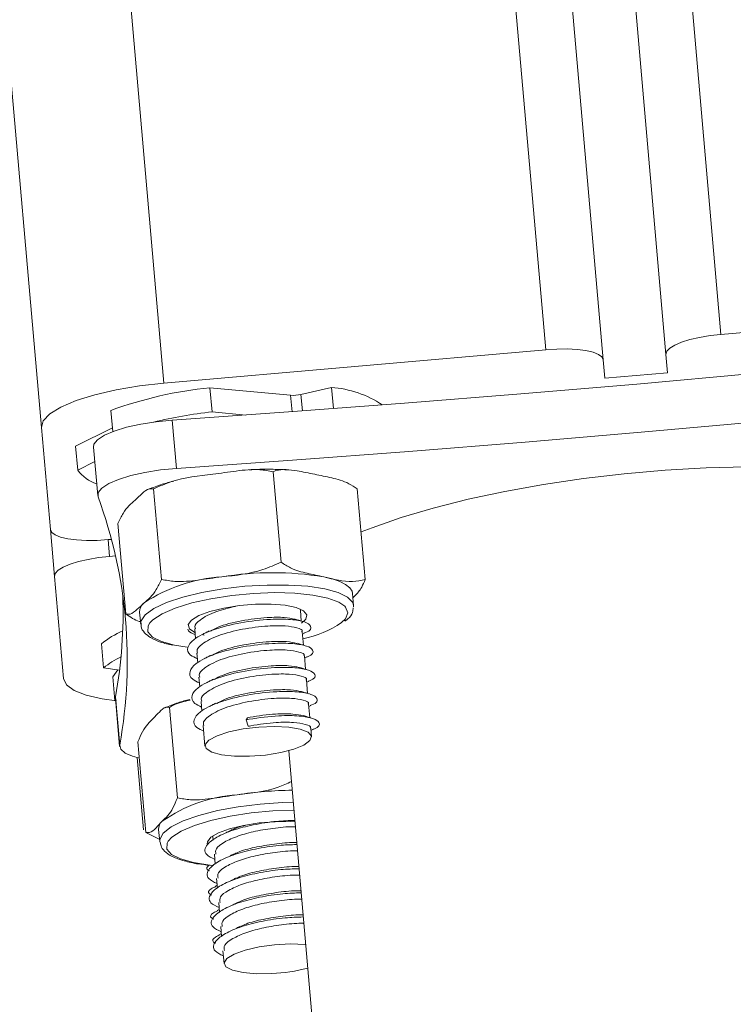
# Model space of a CAD drawing. Units: millimetres. Extents: x -1.9 to 10.2, y 0.6 to 15.2.
# Drawn here: x 7.3 to 7.4, y 10.3 to 10.4 of the extents above; entities that cross this region are included whole.
import ezdxf

# ---------------------------------------------------------------- set-up
doc = ezdxf.new("R2010")
doc.units = ezdxf.units.MM

# ---------------------------------------------------------------- blocks, each defined once
blk = doc.blocks.new('OPSH_K020')
at = {"color": 7, "linetype": 'Continuous', "lineweight": 5, "ltscale": 50}
for p, q in [((7.405165264553943, 10.38078769208732), (7.213752606305206, 12.56864438728189)), ((7.400787199529077, 10.37919749470529), (7.209511126589859, 12.56549301265477)), ((7.395806226037166, 10.37876171599237), (7.204697364097228, 12.56314600350015)), ((7.391218538779867, 10.37956751168895), (7.200291205495887, 12.56187691716332)), ((7.16992876356926, 12.5589729624262), (7.360834600489397, 10.37690926153664)), ((7.160149848676156, 12.55600933865935), (7.351105567098784, 10.37337548957476)), ((7.405165264553943, 10.38078769208732), (7.435549202846232, 10.38344594224145)), ((7.360834600489397, 10.37690926153664), (7.391218538779867, 10.37956751168895)), ((7.400787199529077, 10.37919749470529), (7.400915302003341, 10.3777332767113)), ((7.395934328513249, 10.37729749799837), (7.395806226037166, 10.37876171599237)), ((7.400915302003341, 10.3777332767113), (7.395934328513249, 10.37729749799837)), ((7.36450954141219, 10.3765398919968), (7.364677513269271, 10.37461996490129)), ((7.370925822586287, 10.37594376804918), (7.36450954141219, 10.3765398919968)), ((7.37418183787122, 10.37656832890571), (7.371748690902677, 10.3760035853702)), ((7.37418183787122, 10.37656832890571), (7.374329773627323, 10.37487741547739)), ((7.370925822586287, 10.37594376804918), (7.371040413381706, 10.37463398927684)), ((7.371748690902677, 10.3760035853702), (7.371863234104239, 10.37469435058301)), ((7.356631986383945, 10.374735319705), (7.356779694731813, 10.37304700555796)), ((7.367374659130292, 10.37436937843268), (7.364677513269271, 10.37461996490129)), ((7.351815953554251, 10.36525573524705), (7.351105567098784, 10.37337548957476)), ((7.356752139477976, 10.373361963555), (7.353819600692077, 10.37190379417734)), ((7.361509158579793, 10.37396061825893), (7.361845102292136, 10.37012076406427)), ((7.353819600692077, 10.37190379417734), (7.353987572549158, 10.36998386708001)), ((7.355242555131554, 10.37180695404277), (7.355578498843897, 10.36796709984992)), ((7.355343086104767, 10.3706578797719), (7.353987572549158, 10.36998386708001)), ((7.370167255492561, 10.36266164235531), (7.369537361033508, 10.36986136896849)), ((7.360645455710255, 10.36128735328748), (7.360015561251203, 10.36848707990066)), ((7.376862547140263, 10.3612865178402), (7.37623265268121, 10.36848624445338)), ((7.357818947573833, 10.35853793970273), (7.35718905311478, 10.36573766631591)), ((7.352142032581469, 10.36152863489951), (7.351815953554251, 10.36525573524705)), ((7.35640364081155, 10.36444993954865), (7.356670877628858, 10.36447331974159)), ((7.356520097606335, 10.36311883228154), (7.35640364081155, 10.36444993954865)), ((7.356995998472485, 10.3631604682123), (7.356520097606335, 10.36311883228154)), ((7.352852419036935, 10.35340888057181), (7.352142032581469, 10.36152863489951)), ((7.375934381181651, 10.35921310726189), (7.37585039525402, 10.36017307081056)), ((7.358915085387707, 10.3586914231837), (7.358999071315338, 10.35773145963503)), ((7.371700553714618, 10.35884269535563), (7.371673574480155, 10.35894503037707)), ((7.371699345632805, 10.35885650380078), (7.371714529404926, 10.35886426875186)), ((7.371776736225002, 10.3579719252939), (7.371700553714618, 10.35884269535563)), ((7.375934381181651, 10.35921310726189), (7.375934278034038, 10.35910535892799)), ((7.363299306181943, 10.35734283148122), (7.363367137349996, 10.35656751768329)), ((7.371944708080264, 10.35605199819656), (7.371851005986173, 10.3571230180296)), ((7.371867317488068, 10.35693657670345), (7.372020980214074, 10.35701515952314)), ((7.355880466875533, 10.35616404164648), (7.356048438730795, 10.35424411455097)), ((7.364058456705607, 10.3568400906388), (7.363948730710035, 10.3568637345179)), ((7.361697750780877, 10.35605173572003), (7.362703170138047, 10.35589027983769)), ((7.363467278037206, 10.35542290438389), (7.363535109205259, 10.35464759058596)), ((7.372112679935526, 10.35413207109923), (7.372018977841435, 10.35520309093226)), ((7.372035289345149, 10.35501664960611), (7.372188952069337, 10.35509523242581)), ((7.356048438730795, 10.35424411455097), (7.357313631189754, 10.35406758547288)), ((7.357177207339191, 10.35408662034388), (7.3567849429528, 10.35353745151588)), ((7.3567849429528, 10.35353745151588), (7.356952914808062, 10.35161752441854)), ((7.363635249894287, 10.35350297728837), (7.36370308106234, 10.35272766348862)), ((7.372280651792607, 10.35221214400372), (7.372186949698516, 10.35328316383493)), ((7.372203261200411, 10.3530967225106), (7.372356923924599, 10.35317530532848)), ((7.357010925885334, 10.35159438384835), (7.356891251409252, 10.3516428225048)), ((7.35700279217599, 10.35168735256593), (7.356952914808062, 10.35161752441854)), ((7.356990127300378, 10.35183211276308), (7.356995503769213, 10.35194805834908)), ((7.356990127300378, 10.35183211276308), (7.357326071010903, 10.34799225856841)), ((7.356995503769213, 10.35194805834908), (7.357331447481556, 10.34810820415441)), ((7.363803221749549, 10.35158305019104), (7.363871052917602, 10.35080773639311)), ((7.361920699624534, 10.34390115631686), (7.361290805165481, 10.35110088293004)), ((7.37244862364787, 10.35029221690638), (7.372354921553779, 10.35136323673942)), ((7.372371233055674, 10.35117679541327), (7.37252489578168, 10.35125537823114)), ((7.367491187564156, 10.35027019280642), (7.36739120013408, 10.35010817257535)), ((7.36739120013408, 10.35010817257535), (7.367549977714589, 10.34959821832126)), ((7.363971193604812, 10.34966312309371), (7.364114751024317, 10.34802225428393)), ((7.372582405958383, 10.34876307809645), (7.372522893409041, 10.34944330964208)), ((7.372539204912755, 10.34925686831593), (7.372692867636943, 10.34933545113563)), ((7.35941439770977, 10.34115331823523), (7.358784503250718, 10.34835304484841)), ((7.370772115073123, 10.34765474243795), (7.379744620397105, 10.24509853729796)), ((7.359233491046325, 10.34135380311454), (7.358730121648478, 10.34710734165856)), ((7.36042902373265, 10.34138702871496), (7.360513009660281, 10.3404270651663)), ((7.35941439770977, 10.34115331823523), (7.360521799790149, 10.3405781969941)), ((7.364749165799367, 10.34087054242082), (7.364746837127313, 10.34079747707256)), ((7.364746837127313, 10.34079747707256), (7.364769120960773, 10.3405427716807)), ((7.360519874227975, 10.34037480902407), (7.360513009660281, 10.3404270651663)), ((7.364867703825439, 10.33941596437762), (7.364937092817854, 10.33862284458337)), ((7.36503567568252, 10.33749603728029), (7.365105064673116, 10.33670291748786)), ((7.365084147641028, 10.3369420002582), (7.364923664810703, 10.33685990841877)), ((7.36525211949629, 10.33502207316087), (7.365091636665966, 10.33493998132144)), ((7.365203647537783, 10.33557611018296), (7.365273036528379, 10.33478299039052)), ((7.365371619393045, 10.33365618308744), (7.365441008383641, 10.33286306329319)), ((7.365420091351552, 10.33310214606354), (7.365259608521228, 10.33302005422411)), ((7.365539591250126, 10.33173625599011), (7.36562868936926, 10.33071785981338))]:
    blk.add_line(p, q, dxfattribs=at)
at = {"color": 7, "linetype": 'Continuous', "lineweight": 5, "ltscale": 50, "flags": 128}
for points in [[(7.361509158579793, 10.37396061825893), (7.370748276885934, 10.37461264364356), (7.379992453159502, 10.37530973061985), (7.389238708552512, 10.37605165455716), (7.398484063542128, 10.37683817638026), (7.407725538894738, 10.37766904263844), (7.416960156631831, 10.3785439855892), (7.426184940981329, 10.37946272329464), (7.435396919338018, 10.38042495969785)], [(7.405165264553943, 10.38078769208732), (7.404292712719325, 10.3806881583314), (7.403457720396545, 10.38054641126655), (7.402692375868355, 10.38036789815305), (7.402026090900108, 10.38015947914937), (7.401484470447031, 10.37992916368239), (7.40108832867918, 10.37968580264533), (7.40085288910268, 10.37943874826487), (7.400787199529077, 10.37919749470529)], [(7.395806226037166, 10.37876171599237), (7.395699641196188, 10.37898789749306), (7.395424877931873, 10.37919031490856), (7.394992495246697, 10.3793611894489), (7.394419109365117, 10.37949395450232), (7.393726755180978, 10.37958350798181), (7.392942039479749, 10.3796264083976), (7.392095118446377, 10.37962100711047), (7.391218538779867, 10.37956751168895)], [(7.351105567098784, 10.37337548957476), (7.351251543928811, 10.37391160859625), (7.351774742988709, 10.37446061832816), (7.352655058028176, 10.37500142063436), (7.353858659036632, 10.37551323278421), (7.355339292300414, 10.37597638612533), (7.357040057915583, 10.37637308193371), (7.358895596413277, 10.37668807541013), (7.360834600489397, 10.37690926153664)], [(7.361845102292136, 10.37012076406427), (7.371084220596458, 10.37077278944889), (7.380328396871846, 10.37146987642518), (7.389574652264855, 10.37221180036431), (7.398820007252652, 10.37299832218741), (7.408061482607081, 10.37382918844378), (7.417296100344174, 10.37470413139636), (7.426520884691854, 10.37562286910179), (7.435732863050362, 10.376585105505)], [(7.355242555131554, 10.37180695404277), (7.355283289540239, 10.37203909698837), (7.355570183501186, 10.37239779395713), (7.356115540329483, 10.37275338429572), (7.356894410295354, 10.37308959996881), (7.357871160589639, 10.37339105932551), (7.359001105507559, 10.37364397078818), (7.36023255078544, 10.37383676381796), (7.361509158579793, 10.37396061825893)], [(7.37653234541358, 10.36506074083081), (7.377402872250968, 10.36540241345756), (7.379723117181129, 10.36621065942563), (7.38227877049394, 10.36696686970754), (7.385039869488537, 10.36766217842523), (7.387974042803762, 10.36828843372314), (7.391046889943027, 10.36883829332874), (7.394222384578825, 10.36930531064172), (7.397463296943897, 10.36968401030936), (7.400731630301379, 10.36996995242771), (7.403989066433496, 10.37015978458294), (7.407197414875554, 10.37025128117057), (7.410319060680195, 10.37024336947252), (7.413317405402267, 10.37013614224998), (7.41615729618934, 10.3699308566429), (7.418805437922856, 10.36962991943619), (7.421230783560532, 10.36923685884358), (7.42201041295084, 10.36908072226652)], [(7.355603927373522, 10.36785384935138), (7.355619233250764, 10.36819924279371), (7.355906127211711, 10.36855793976429), (7.356451484040008, 10.36891353010287), (7.357230354005878, 10.36924974577596), (7.358207104301982, 10.36955120513085), (7.359337049219903, 10.36980411659351), (7.360568494497784, 10.36999690962512), (7.361845102292136, 10.37012076406427)], [(7.351815953554251, 10.36525573524705), (7.351922538395229, 10.36502955374453), (7.352197301659544, 10.36482713633086), (7.35262968434472, 10.3646562617887), (7.3532030702263, 10.36452349673709), (7.353895424410439, 10.36443394325761), (7.354680140111668, 10.36439104284), (7.35552706114504, 10.36439644412712), (7.35640364081155, 10.36444993954865)], [(7.356520097606335, 10.36311883228154), (7.355647545773536, 10.36301929852561), (7.354812553448937, 10.36287755146077), (7.354047208922566, 10.36269903834727), (7.3533809239525, 10.36249061934359), (7.352839303499422, 10.36226030387661), (7.352443161731571, 10.36201694283955), (7.352207722155072, 10.36176988845909), (7.352142032581469, 10.36152863489951)], [(7.358996818999003, 10.35777585521464), (7.359026439684385, 10.35797764141535), (7.3593581805344, 10.35847270117119), (7.360044303739414, 10.35896774267167), (7.361054822424194, 10.35944113022742), (7.362345572075355, 10.35987217452748), (7.363860140738325, 10.36024203687157), (7.365532334491945, 10.3605345524993), (7.36728907044926, 10.36073693707294), (7.369053570817414, 10.36084034541636), (7.370748718463801, 10.36084025808668), (7.372300427301525, 10.3607366789056), (7.373640880206949, 10.36053413477566), (7.37471149295925, 10.36024147784883), (7.375465474642624, 10.35987149863831), (7.375869872636031, 10.35944036700857), (7.375934381181651, 10.35921310726189)], [(7.373556894279318, 10.36149409832433), (7.374260902597598, 10.36132101620206), (7.374847223652978, 10.36111561671532), (7.375305825327814, 10.36088141430628), (7.375628860821962, 10.36062241624313), (7.375810802908745, 10.36034305405337), (7.37585039525402, 10.36017307081056)], [(7.375233491315157, 10.35914941976444), (7.374757999490612, 10.35947339914856), (7.373875652401694, 10.35980030780047), (7.372695594594916, 10.36004267609496), (7.371273004260729, 10.36018917116235), (7.369674400139047, 10.36023294305232), (7.36797453118561, 10.36017194504166), (7.366252881382024, 10.36000902932938), (7.364589953160248, 10.35975181367394), (7.363063503193189, 10.35941232519326), (7.361744906587774, 10.35900643799141), (7.360695819455941, 10.35855313090178), (7.359965295941947, 10.35807360006038), (7.359738912464309, 10.35784126248655)], [(7.363324300180466, 10.3570571487835), (7.363312200266591, 10.35706236720398), (7.362877180441501, 10.35735361275329), (7.362785660658119, 10.35769222693852), (7.36304442852088, 10.35805309629541), (7.363634292401912, 10.35840945679229), (7.364511504794791, 10.35873487880235), (7.365611006869585, 10.35900522726479), (7.366851253587811, 10.35920045166858), (7.368140261523877, 10.35930607311457), (7.369382430855694, 10.35931425814306), (7.370485635567093, 10.35922439970818), (7.371368056010397, 10.35904316219967), (7.371964247098731, 10.3587839871725), (7.372229992066423, 10.35846609645341), (7.372145581824952, 10.3581130665425), (7.371791955112712, 10.35779797259602)], [(7.374981448221661, 10.35785190034949), (7.375286637685349, 10.35815361504501), (7.375480381009766, 10.35863034257636), (7.375301378287986, 10.35907723602577), (7.375233491315157, 10.35914941976444)], [(7.359738912464309, 10.35784126248655), (7.359587494518564, 10.35759026779851), (7.359580080757951, 10.35712573419187), (7.359943401317651, 10.3567017203186), (7.360660467735215, 10.35633805259567), (7.361697750780877, 10.35605173572003)], [(7.357062362649231, 10.35162345924618), (7.355934900533612, 10.3517816838812), (7.354660709681411, 10.35207671733406), (7.353699859269909, 10.35245643853523), (7.353089274241938, 10.35290625501148), (7.352852419036935, 10.35340888057181)], [(7.372310460970766, 10.34911703524267), (7.372575455037804, 10.34880636784692), (7.372464872576529, 10.34845894124373), (7.371988539320228, 10.34810562581151), (7.37118877957073, 10.3477778151755), (7.370136655492388, 10.34750463675118), (7.368925652923281, 10.34731036364064), (7.367663374760014, 10.3472122578587), (7.366461979956512, 10.34721903653917), (7.36542821771036, 10.34733009736374), (7.364653942335281, 10.34753557209115), (7.364207951597564, 10.34781720339197), (7.364129873729325, 10.34814996708701), (7.364426646292486, 10.34850429566177), (7.36507189974327, 10.34884870546921), (7.366008300479734, 10.34915259418449), (7.367152645187161, 10.34938895996311), (7.368403253818542, 10.34953680066792), (7.369649004305757, 10.34958298000311), (7.370779206254156, 10.34952339473239), (7.371693436256464, 10.34936333926998), (7.372310460970766, 10.34911703524267)], [(7.358896768899285, 10.34706984261356), (7.35835013948963, 10.34721179900771), (7.357751320243551, 10.34746728691061), (7.35740649777108, 10.34777071585268), (7.357331447481556, 10.34810820415441)], [(7.360513009660281, 10.3404270651663), (7.360521159429481, 10.3405942862446), (7.360793527559508, 10.34108729195395), (7.361423712864053, 10.34158382013993), (7.362384173220562, 10.34206217013889), (7.363632931905158, 10.34250143575991), (7.365115412168961, 10.34288241898867), (7.366766822511636, 10.34318846902715), (7.368514988376774, 10.34340621002229), (7.370283506525084, 10.34352612564726), (7.371131462236008, 10.34354738555885)], [(7.371185604717539, 10.34292853416446), (7.369505014752576, 10.34286862869158), (7.367783190027694, 10.34270666222801), (7.366119321426595, 10.34245030102284), (7.364591209596256, 10.34211153223987), (7.363270307347193, 10.34170619633369), (7.362218378601028, 10.34125324636079), (7.361484610375555, 10.34077386175522), (7.361189103350625, 10.34044959239327)], [(7.364296099294734, 10.34023657640319), (7.364303475402266, 10.34040275861662), (7.364576746747844, 10.34076398229627), (7.365179750959214, 10.34111956383276), (7.366067765973639, 10.34144313137222), (7.367174931780028, 10.34171068739124), (7.368419134953001, 10.34190238848169), (7.369708098636693, 10.34200401705129), (7.37094622629229, 10.34200803577551), (7.371267569451447, 10.34199167297811)], [(7.361189103350625, 10.34044959239327), (7.361103312859996, 10.34029045801071), (7.361092315099086, 10.33982563854988), (7.36145213133932, 10.33940113781318), (7.362165936969177, 10.33903680498224), (7.363200355235676, 10.33874967585507), (7.364507017886353, 10.33855317627422), (7.364782168773672, 10.33852683645455)], [(7.369439097754366, 10.32991981279702), (7.368215880231219, 10.32990446578333), (7.367138973595502, 10.32999430512245), (7.366304065730219, 10.33018134819577), (7.365785341860828, 10.33044897540276), (7.365628892881432, 10.33077340689488), (7.365848619967437, 10.33112581550631), (7.366424999407172, 10.3314748881894), (7.367306817353892, 10.33178960830264), (7.368415720417033, 10.33204201158151), (7.369653177689543, 10.33220967088891), (7.37090923566393, 10.33227768895995), (7.372072288078925, 10.33224002208772), (7.372121095337206, 10.33223582746359)]]:
    blk.add_lwpolyline(points, dxfattribs=at)
at = {"color": 7, "linetype": 'Continuous', "lineweight": 5, "ltscale": 2500}
for centre, radius, start, end in [((7.367716218117494, 10.34444533437818), 0.03225435481035848, 95.70568099482585, 110.0994514619962), ((7.373568196266206, 10.36824804029675), 0.008342886704323267, 56.09977955248319, 85.78193321862778), ((7.371140242947149, 10.37868386853552), 0.002748477172141709, 265.5255666575905, 282.7898878934079), ((7.369160387432203, 10.33509060561846), 0.0397827400510048, 96.47005369858711, 103.2841049041988), ((7.356460137589238, 10.37183095202636), 0.003086308584437825, 216.760904150126, 251.8158653848153), ((7.320300443660017, 10.35481680293378), 0.03763376863356319, 349.7315689713984, 20.26843102409234), ((7.369501324446901, 10.33631834040534), 0.0255003222231381, 80.84882442564512, 99.14527223072388), ((7.366323372489205, 10.34859919421615), 0.01292497551132711, 93.88190713732115, 123.0514537079974), ((7.319368061154819, 10.35871230434532), 0.03823060896292585, 349.8088493124185, 1.949207626738281), ((7.359829899107353, 10.35870583303949), 0.0009149272023505031, 127.3999861731346, 180.9024303302928), ((7.370174447001773, 10.36498531267898), 0.008601908636196937, 281.574897318067, 303.9748958313563), ((7.360493980309911, 10.3504382226256), 0.007353197241656857, 113.4447128307344, 128.8597342998757), ((7.360194462728032, 10.34922873122014), 0.006507194858378617, 115.1588932000483, 129.5792267678372), ((7.371416441988913, 10.31330273246931), 0.03120679789931693, 90.67743793859925, 98.7245916223778), ((7.367491779161355, 10.3323076164088), 0.01186841672714521, 93.90826838955846, 124.8515818244759), ((7.361262448644993, 10.34142262897512), 0.0008341849102936299, 131.5146169009363, 182.4459377105173), ((7.368793302641279, 10.34381834883061), 0.01391353137171038, 272.6603334485626, 284.5386280325312)]:
    blk.add_arc(centre, radius, start, end, dxfattribs=at)
at = {"color": 7, "linetype": 'Continuous', "lineweight": 5, "ltscale": 50}
for points, knots in [([(7.360015561251203, 10.36848707990066), (7.360492540923588, 10.36869981277778), (7.361998613097967, 10.36937152078826), (7.363623909966918, 10.36953945648565), (7.36473446817763, 10.369654206208)], [0, 0, 0, 0, 0.3167043920538056, 1, 1, 1, 1]), ([(7.36473446817763, 10.369654206208), (7.36535448064933, 10.36974315025327), (7.366596916765047, 10.36992138423739), (7.368223655390466, 10.37010457675569), (7.369185716868742, 10.36992646924409), (7.369537361033508, 10.36986136896849)], [0, 0, 0, 0, 0.3872665300727633, 0.7760391050621187, 1, 1, 1, 1]), ([(7.370761468946512, 10.37000275537139), (7.370359729746269, 10.37002227750781), (7.369425728109491, 10.37006766443665), (7.368346836130513, 10.37005702706483), (7.367695948447363, 10.37000840346082), (7.367627822515715, 10.37000331421405)], [0, 0, 0, 0, 0.4032618755862639, 0.937541696052131, 1, 1, 1, 1]), ([(7.369537361033508, 10.36986136896849), (7.369612169719403, 10.36988988979647), (7.370192510972629, 10.37011114501547), (7.371336904698182, 10.36996596685094), (7.372375309110794, 10.36975073186477), (7.372843013892634, 10.36965378848436)], [0, 0, 0, 0, 0.07521184130662782, 0.5834687933576863, 1, 1, 1, 1]), ([(7.372843013892634, 10.36965378848436), (7.373291967482146, 10.36956131840998), (7.374191962373516, 10.3693759482594), (7.375339036267178, 10.3690815551181), (7.376009250954667, 10.36863507053567), (7.37623265268121, 10.36848624445338)], [0, 0, 0, 0, 0.3988887643632985, 0.7996324308131942, 1, 1, 1, 1]), ([(7.361640968018037, 10.3691100161559), (7.3613228211143, 10.36902904488488), (7.360578195719427, 10.36883953097276), (7.359968369431954, 10.36859795995224), (7.359619096096139, 10.36845960200117)], [0, 0, 0, 0, 0.4272576612847894, 1, 1, 1, 1]), ([(7.358560314218266, 10.36759235488171), (7.358744395416579, 10.36777083345441), (7.359113273689218, 10.36812848468617), (7.359599299037654, 10.36854596465491), (7.359904138893398, 10.36850284178763), (7.360015561251203, 10.36848707990066)], [0, 0, 0, 0, 0.3872665300734248, 0.7760391050635264, 1, 1, 1, 1]), ([(7.35718905311478, 10.36573766631591), (7.357321901174146, 10.36602107928229), (7.357741371391967, 10.36691596099081), (7.358227882985375, 10.3673177881501), (7.358560314218266, 10.36759235488171)], [0, 0, 0, 0, 0.3167043920556308, 1, 1, 1, 1]), ([(7.370167255492561, 10.36266164235531), (7.369690294799511, 10.36244891581737), (7.368184224958895, 10.36177720212982), (7.366558927122242, 10.36160926724733), (7.365448348564314, 10.36149451604797)], [0, 0, 0, 0, 0.3166922801230702, 1, 1, 1, 1]), ([(7.373556894279318, 10.36149409832433), (7.373120910411672, 10.36158417000479), (7.372247247038104, 10.36176466367397), (7.371102075174349, 10.36204990755687), (7.370417475005524, 10.36249790170405), (7.370167255492561, 10.36266164235531)], [0, 0, 0, 0, 0.3872716243141747, 0.7760494328732277, 1, 1, 1, 1]), ([(7.360645455710255, 10.36128735328748), (7.360512607649071, 10.36100394031928), (7.360093137431249, 10.36010905861076), (7.35960662583966, 10.35970723145329), (7.35927419460495, 10.35943266471986)], [0, 0, 0, 0, 0.3167043920552762, 1, 1, 1, 1]), ([(7.365448348564314, 10.36149451604797), (7.364828375466459, 10.36140557821273), (7.363586019177092, 10.36122735680874), (7.361959285495686, 10.36104414656984), (7.360997180410777, 10.36122224454084), (7.360645455710255, 10.36128735328748)], [0, 0, 0, 0, 0.3872417736562857, 0.7759889152982035, 1, 1, 1, 1]), ([(7.376862547140263, 10.3612865178402), (7.376530844565423, 10.3612151020443), (7.375483495767185, 10.3609896071157), (7.374338952688049, 10.36128931202256), (7.373556894279318, 10.36149409832433)], [0, 0, 0, 0, 0.3167068843502547, 1, 1, 1, 1]), ([(7.375881304209543, 10.35981977983465), (7.375935385600314, 10.35987309038865), (7.376174226190415, 10.36010852672734), (7.37652107053691, 10.36049139569332), (7.376771130611814, 10.36107365609678), (7.376862547140263, 10.3612865178402)], [0, 0, 0, 0, 0.1566187559738767, 0.6916781543357886, 1, 1, 1, 1]), ([(7.35927419460495, 10.35943266471986), (7.359090113406637, 10.35925418614715), (7.358721235135818, 10.3588965349154), (7.358235209787381, 10.35847905494848), (7.357930369929818, 10.35852217781576), (7.357818947573833, 10.35853793970273)], [0, 0, 0, 0, 0.3872665300728505, 0.776039105062554, 1, 1, 1, 1]), ([(7.357818947573833, 10.35853793970273), (7.358175056533582, 10.35829304160688), (7.358561841345363, 10.35802704756134), (7.35895109309422, 10.35793434273364), (7.358981964596751, 10.35792699032754)], [0, 0, 0, 0, 0.9206901377517013, 0.9999999999999999, 0.9999999999999999, 0.9999999999999999, 0.9999999999999999]), ([(7.366555118338511, 10.35914125261115), (7.36602670123284, 10.35901785042915), (7.364828690519062, 10.35873807686403), (7.363722601901827, 10.3581141695322), (7.363237079352984, 10.35762666408846), (7.363340340401919, 10.35740127170357), (7.363363855445641, 10.3573499443919)], [0, 0, 0, 0, 0.2843018744875894, 0.6445603075289917, 0.9190577659107666, 1, 1, 1, 1]), ([(7.37524248894988, 10.35796743550782), (7.375324374947013, 10.35802558894284), (7.375606212322964, 10.35822574296071), (7.375855592112202, 10.35856972595138), (7.375890844394235, 10.3589050806313), (7.375903938458578, 10.35902964437264)], [0, 0, 0, 0, 0.204717229244237, 0.7046011227218478, 1, 1, 1, 1]), ([(7.35903105743273, 10.35781014047097), (7.359025011686754, 10.35772167831965), (7.359005652575433, 10.35743841323165), (7.359294033729384, 10.3570169384675), (7.359793768137024, 10.35661968032764), (7.36052264268983, 10.35628816037206), (7.36121482854287, 10.35612309891803), (7.361555164208767, 10.35604194108964)], [0, 0, 0, 0, 0.0913175137644226, 0.2924082554917403, 0.5015200636348534, 0.75490614266165, 1, 1, 1, 1]), ([(7.371986534060852, 10.35701974257972), (7.372025601052883, 10.35703206804283), (7.372556609001549, 10.35719959868402), (7.372621815829916, 10.35756401651452), (7.372151102990756, 10.35791393178079), (7.370987312742727, 10.35812917511248), (7.369222108598478, 10.35814209976706), (7.366944136761958, 10.35788308292831), (7.364659679613396, 10.35731009071242), (7.363180796844972, 10.35657001505388), (7.362649064778452, 10.35587318986654), (7.362765883541215, 10.35531570219973), (7.363306407143682, 10.35506421382524), (7.363506817224334, 10.35497096941253)], [0, 0, 0, 0, 0.009248621784426198, 0.1257094867437372, 0.2202758005640094, 0.3110624232012794, 0.4047610500054608, 0.523045695952234, 0.639788699128139, 0.75892579541005, 0.849711757092872, 0.9442775877060408, 1, 1, 1, 1]), ([(7.371265034427779, 10.35811762862249), (7.37101130935298, 10.35817185611268), (7.370464496876593, 10.35828872381899), (7.368949067513313, 10.35827439986679), (7.367042437261262, 10.35803044157365), (7.365328128398687, 10.35762388454168), (7.364734909404433, 10.35728311820822), (7.364543735115149, 10.35717330081752)], [0, 0, 0, 0, 0.1743112948375518, 0.3756648450487622, 0.6298506180032287, 0.8807134538552425, 1, 1, 1, 1]), ([(7.37186449388355, 10.35794474710747), (7.37177015224006, 10.35797396323687), (7.371581648107167, 10.35803234001287), (7.371387075163511, 10.35809260932729), (7.371289881151824, 10.35812271534633)], [0, 0, 0, 0, 0.500475199016826, 1, 1, 1, 1]), ([(7.36274760021297, 10.35733964574138), (7.362756909476957, 10.35728619643487), (7.362787935875531, 10.35710805779127), (7.363112008539247, 10.35698031260654), (7.363338845369071, 10.35689089650987)], [0, 0, 0, 0, 0.3000433045172288, 1, 1, 1, 1]), ([(7.371808136225809, 10.35712150787913), (7.371821074706531, 10.35713533184389), (7.371941135339512, 10.35726360920125), (7.371479104003811, 10.35743932368678), (7.370554737937709, 10.35761206404641), (7.36901885102634, 10.35760346946154), (7.367076018857915, 10.35736195466779), (7.365098235371988, 10.35684817282709), (7.36388665170125, 10.35619768976176), (7.363405258003695, 10.35570655522861), (7.363508350614211, 10.35548131089126), (7.363531827300903, 10.35543001729638)], [0, 0, 0, 0, 0.01498646413500162, 0.1390645848395238, 0.2581687854590449, 0.3811048734609048, 0.5362975905497969, 0.6894614937059719, 0.8457761628220886, 0.9648794937779454, 1, 1, 1, 1]), ([(7.364450070619569, 10.3571875235375), (7.36435704735959, 10.35713975678846), (7.364170882934559, 10.3570441627453), (7.363980420048392, 10.35694669584154), (7.363885128292168, 10.35689793152414)], [0, 0, 0, 0, 0.4996833264539382, 1, 1, 1, 1]), ([(7.372154505916114, 10.35509981548421), (7.372193572908145, 10.35511214094549), (7.372724580856811, 10.35527967158669), (7.372789787685178, 10.35564408941718), (7.372319074846018, 10.35599400468345), (7.37115528459799, 10.35620924801515), (7.369390080453741, 10.35622217266973), (7.367112108617221, 10.35596315583098), (7.364827651468659, 10.3553901636169), (7.363348768702053, 10.35465008795654), (7.362817036635533, 10.35395326276921), (7.362933855398296, 10.3533957751024), (7.363474378998944, 10.35314428672791), (7.363674789079596, 10.3530510423152)], [0, 0, 0, 0, 0.009248621784407688, 0.1257094867437176, 0.2202758005640005, 0.311062423201261, 0.4047610500054298, 0.5230456959522019, 0.6397886991281395, 0.7589257954100648, 0.8497117570928744, 0.9442775877060413, 1, 1, 1, 1]), ([(7.37143300628486, 10.35619770152698), (7.371179281210061, 10.35625192901534), (7.370632468731856, 10.35636879672165), (7.369117039368575, 10.35635447277127), (7.367210409116524, 10.35611051447631), (7.365496100253949, 10.35570395744435), (7.364902881259695, 10.35536319111088), (7.36471170697223, 10.35525337372019)], [0, 0, 0, 0, 0.1743112948375054, 0.3756648450488303, 0.6298506180033249, 0.8807134538552673, 1, 1, 1, 1]), ([(7.372032465738812, 10.35602482001013), (7.371938124095323, 10.35605403613954), (7.371749619962429, 10.35611241291554), (7.371555047018774, 10.35617268222995), (7.371457853008906, 10.35620278824899)], [0, 0, 0, 0, 0.5004751990188989, 0.9999999999999999, 0.9999999999999999, 0.9999999999999999, 0.9999999999999999]), ([(7.371976108081071, 10.3552015807818), (7.371989046561794, 10.35521540474838), (7.372109107194774, 10.35534368210392), (7.371647075860892, 10.35551939658944), (7.370722709792972, 10.35569213695089), (7.369186822881602, 10.35568354236602), (7.367243990713177, 10.35544202757046), (7.365266207227251, 10.35492824572975), (7.364054623556513, 10.35427776266442), (7.363573229858957, 10.35378662813127), (7.363676322469473, 10.35356138379393), (7.363699799156166, 10.35351009019905)], [0, 0, 0, 0, 0.01498646413500116, 0.1390645848395202, 0.2581687854590768, 0.3811048734609329, 0.5362975905497545, 0.6894614937059756, 0.8457761628221108, 0.9648794937779462, 1, 1, 1, 1]), ([(7.364618042474831, 10.35526759644199), (7.364525019214852, 10.35521982969112), (7.364338854789821, 10.35512423564796), (7.364148391905474, 10.35502676874421), (7.36405310014743, 10.35497800442681)], [0, 0, 0, 0, 0.4996833264547171, 1, 1, 1, 1]), ([(7.372322477771377, 10.35317988838688), (7.372361544765226, 10.35319221384816), (7.372892552712074, 10.35335974449117), (7.372957759540441, 10.35372416231985), (7.372487046701281, 10.35407407758612), (7.371323256453252, 10.35428932091963), (7.369558052310822, 10.35430224557422), (7.367280080472483, 10.35404322873546), (7.36499562332574, 10.35347023651957), (7.363516740557316, 10.35273016086103), (7.362985008490796, 10.3520333356737), (7.363101827253558, 10.35147584800507), (7.363642350854207, 10.35122435963058), (7.363842760936677, 10.35113111521969)], [0, 0, 0, 0, 0.009248621784434363, 0.1257094867437289, 0.2202758005640147, 0.3110624232012777, 0.4047610500054403, 0.5230456959521612, 0.6397886991280918, 0.758925795410009, 0.8497117570928231, 0.9442775877059846, 1, 1, 1, 1]), ([(7.372144079936334, 10.35328165368628), (7.372157018417056, 10.35329547765105), (7.372277079050036, 10.35342375500841), (7.371815047716154, 10.35359946949211), (7.370890681648234, 10.35377220985356), (7.369354794738683, 10.35376361526869), (7.36741196256844, 10.35352210047495), (7.365434179082513, 10.35300831863424), (7.364222595413594, 10.35235783556709), (7.363741201716039, 10.35186670103576), (7.363844294326555, 10.35164145669842), (7.363867771011428, 10.35159016310172)], [0, 0, 0, 0, 0.01498646413500181, 0.1390645848395255, 0.2581687854590481, 0.3811048734609095, 0.5362975905498034, 0.6894614937059699, 0.8457761628221131, 0.9648794937779522, 0.9999999999999999, 0.9999999999999999, 0.9999999999999999, 0.9999999999999999]), ([(7.371600978140123, 10.35427777442965), (7.371347253065323, 10.35433200191801), (7.370800440588937, 10.35444886962432), (7.369285011225656, 10.35443454567394), (7.367378380971786, 10.3541905873808), (7.365664072109212, 10.35378403034701), (7.365070853116777, 10.35344326401355), (7.364879678827492, 10.35333344662467)], [0, 0, 0, 0, 0.17431129483746, 0.3756648450487829, 0.6298506180032829, 0.8807134538553406, 1, 1, 1, 1]), ([(7.372200437594074, 10.35410489291462), (7.372106095952404, 10.35413410904221), (7.371917591819511, 10.3541924858182), (7.371723018875855, 10.35425275513444), (7.371625824864168, 10.35428286115166)], [0, 0, 0, 0, 0.500475199015544, 1, 1, 1, 1]), ([(7.364786014330093, 10.35334766934466), (7.364692991071934, 10.35329990259561), (7.364506826646902, 10.35320430855245), (7.364316363760736, 10.35310684164688), (7.364221072002692, 10.3530580773313)], [0, 0, 0, 0, 0.4996833264547357, 0.9999999999999999, 0.9999999999999999, 0.9999999999999999, 0.9999999999999999]), ([(7.372490449626639, 10.35125996128954), (7.372529516620489, 10.35127228675265), (7.373060524567336, 10.35143981739384), (7.373125731397522, 10.35180423522434), (7.372655018556543, 10.35215415049061), (7.371491228310333, 10.3523693938223), (7.369726024166084, 10.35238231847688), (7.367448052329564, 10.35212330163813), (7.365163595181002, 10.35155030942224), (7.363684712412578, 10.3508102337637), (7.363152980346058, 10.35011340857636), (7.363269799108821, 10.34955592090955), (7.363810322711288, 10.34930443253506), (7.36401073279194, 10.34921118812235)], [0, 0, 0, 0, 0.009248621784406472, 0.1257094867437152, 0.2202758005639802, 0.3110624232012056, 0.4047610500053567, 0.5230456959521059, 0.6397886991280215, 0.7589257954098959, 0.849711757092699, 0.9442775877058496, 1, 1, 1, 1]), ([(7.371768949995385, 10.35235784733231), (7.371515224920586, 10.3524120748225), (7.370968412444199, 10.35252894252881), (7.369452983080919, 10.35251461857661), (7.367546352828867, 10.35227066028347), (7.365832043966293, 10.35186410324968), (7.365238824972039, 10.35152333691622), (7.365047650682754, 10.35141351952734)], [0, 0, 0, 0, 0.1743112948374589, 0.3756648450486881, 0.6298506180032941, 0.880713453855231, 1, 1, 1, 1]), ([(7.372368409451155, 10.35218496581729), (7.372274067807666, 10.35221418194669), (7.372085563674773, 10.35227255872087), (7.371890990731117, 10.35233282803711), (7.37179379671943, 10.35236293405433)], [0, 0, 0, 0, 0.5004751990166091, 1, 1, 1, 1]), ([(7.362919201430486, 10.35174268915034), (7.362596701877919, 10.35165655556557), (7.361869206064512, 10.3514622550756), (7.361279473725517, 10.35121561619962), (7.360951170267072, 10.35107831256028)], [0, 0, 0, 0, 0.443300905846277, 0.9999999999999999, 0.9999999999999999, 0.9999999999999999, 0.9999999999999999]), ([(7.361290805165481, 10.35110088293004), (7.361397547088927, 10.35116378340172), (7.361907625818276, 10.35146436063769), (7.362483782997515, 10.35158264774873), (7.362939370306776, 10.35167618143714)], [0, 0, 0, 0, 0.2092655864583049, 1, 1, 1, 1]), ([(7.372312051793415, 10.35136172658895), (7.372324990272318, 10.35137555055371), (7.372445050907118, 10.35150382791107), (7.371983019571417, 10.3516795423966), (7.371058653505315, 10.35185228275623), (7.369522766593946, 10.35184368817136), (7.367579934425521, 10.35160217337761), (7.365602150939594, 10.3510883915369), (7.364390567268856, 10.35043790847158), (7.363909173571301, 10.34994677393843), (7.364012266181817, 10.34972152960108), (7.364035742868509, 10.3496702360062)], [0, 0, 0, 0, 0.01498646413500142, 0.1390645848395226, 0.2581687854590418, 0.3811048734609001, 0.5362975905497901, 0.6894614937059526, 0.8457761628220904, 0.9648794937779457, 0.9999999999999999, 0.9999999999999999, 0.9999999999999999, 0.9999999999999999]), ([(7.364953986185355, 10.35142774224732), (7.364860962927196, 10.35137997549828), (7.364674798502165, 10.35128438145512), (7.364484335615998, 10.35118691455136), (7.364389043857955, 10.35113815023396)], [0, 0, 0, 0, 0.4996833264559055, 1, 1, 1, 1]), ([(7.359995661243374, 10.35020694566447), (7.360158893774496, 10.35038532165527), (7.360485993634938, 10.35074276732666), (7.360917463705846, 10.35115997886714), (7.361190871555664, 10.35111670134575), (7.361290805165481, 10.35110088293004)], [0, 0, 0, 0, 0.3872665300727471, 0.7760391050621054, 1, 1, 1, 1]), ([(7.358784503250718, 10.34835304484841), (7.358900893015743, 10.34863637683702), (7.359268395863182, 10.34953100285202), (7.359700444385453, 10.34993256203597), (7.359995661243374, 10.35020694566447)], [0, 0, 0, 0, 0.3167043920539051, 1, 1, 1, 1]), ([(7.37265842148372, 10.34934003419221), (7.372697488541235, 10.34935235967532), (7.373228497384844, 10.34951989059664), (7.373293641836426, 10.34988428899487), (7.372823161047563, 10.35023427654596), (7.371658581629163, 10.35044927405215), (7.369896657186473, 10.35046322032758), (7.368332238860603, 10.3502832539034), (7.367471945824946, 10.35012319540328), (7.36739120013408, 10.35010817257535)], [0, 0, 0, 0, 0.01727753119440568, 0.234840350191357, 0.4115015300999439, 0.5811017950049807, 0.7561420318328482, 0.9771118917529535, 1, 1, 1, 1]), ([(7.371936921850647, 10.3504379202368), (7.371682758801398, 10.35049214765058), (7.371135002429583, 10.350609015195), (7.369628222428219, 10.35059469271982), (7.368298834016969, 10.35042827442521), (7.367560479413441, 10.35028375538423), (7.367491187564156, 10.35027019280642)], [0, 0, 0, 0, 0.2656473658965102, 0.5725066562105748, 0.959881330334218, 1, 1, 1, 1]), ([(7.372480023648677, 10.34944179949161), (7.372492961725584, 10.34945562331814), (7.372613018616903, 10.34958389938038), (7.372151173727616, 10.34975967835271), (7.37122599702343, 10.3499321383315), (7.369693431719497, 10.34992469261852), (7.368357489400296, 10.34975625848892), (7.367619258000559, 10.34961177734294), (7.367549977714589, 10.34959821832126)], [0, 0, 0, 0, 0.02713119550916437, 0.2517597483763558, 0.4673836156114799, 0.6899446552711096, 0.970902452320777, 0.9999999999999999, 0.9999999999999999, 0.9999999999999999, 0.9999999999999999]), ([(7.372536381306418, 10.35026503871995), (7.372442039662928, 10.35029425484936), (7.372253535530035, 10.35035263162536), (7.372058962586379, 10.35041290093977), (7.371961768576512, 10.35044300695881)], [0, 0, 0, 0, 0.5004751990185401, 0.9999999999999999, 0.9999999999999999, 0.9999999999999999, 0.9999999999999999]), ([(7.37098698644877, 10.34519875137266), (7.370637252375673, 10.34504101961284), (7.369265801957226, 10.34442248883715), (7.367785583781369, 10.34426543560585), (7.366682836584005, 10.34414843257582)], [0, 0, 0, 0, 0.2550103649252019, 0.9999999999999999, 0.9999999999999999, 0.9999999999999999, 0.9999999999999999]), ([(7.361920699624534, 10.34390115631686), (7.36180431462526, 10.34361783345048), (7.361436812776446, 10.34272320202035), (7.361004763937672, 10.34232164352397), (7.360709541630058, 10.34204725550262)], [0, 0, 0, 0, 0.3166922801229795, 1, 1, 1, 1]), ([(7.366682836584005, 10.34414843257582), (7.366068123323203, 10.34405426359444), (7.364836306047437, 10.34386555939091), (7.363223454018225, 10.34366870180202), (7.362269402776292, 10.34383893612903), (7.361920699624534, 10.34390115631686)], [0, 0, 0, 0, 0.3872716243141472, 0.7760494328733099, 1, 1, 1, 1]), ([(7.360709541630058, 10.34204725550262), (7.360546319428977, 10.34186889140801), (7.360219240514198, 10.34151146984368), (7.359787772917116, 10.34109424106828), (7.35951435379684, 10.34113750271717), (7.35941439770977, 10.34115331823523)], [0, 0, 0, 0, 0.3872417736562428, 0.7759889152981045, 1, 1, 1, 1]), ([(7.371257686785611, 10.34210463236923), (7.370783976921302, 10.34209067575284), (7.369741788495958, 10.34205997041136), (7.367965933137384, 10.34177983030713), (7.366290219682924, 10.34135063651956), (7.364987342298264, 10.34078981768653), (7.364142730972162, 10.34012185709616), (7.363982002085322, 10.33945526791103), (7.364649312496113, 10.33912776746911), (7.364903846832021, 10.33900284793162)], [0, 0, 0, 0, 0.1241215293865863, 0.2730743667780477, 0.4115986870348177, 0.5550064167411638, 0.6941717771426941, 0.8833469664718541, 1, 1, 1, 1]), ([(7.371302523535633, 10.3415921459582), (7.371285701887246, 10.34159336530138), (7.370869483891511, 10.34162353546162), (7.369728600247981, 10.34151737111097), (7.368159213694526, 10.34127503684249), (7.366700462484005, 10.34088332529427), (7.365614260741495, 10.3403897822518), (7.364907642780963, 10.33988067457904), (7.364960851227806, 10.33956725418648), (7.364985089472611, 10.3394244806168)], [0, 0, 0, 0, 0.007587408465625706, 0.1877352149038693, 0.3639795619699387, 0.5278792227186737, 0.6975747284536756, 0.8622350791745692, 1, 1, 1, 1]), ([(7.366264733171192, 10.34137203399041), (7.366189192620368, 10.34133167831169), (7.366038096392003, 10.3412509588743), (7.36588479659622, 10.34116952664044), (7.36580813902583, 10.34112880644716)], [0, 0, 0, 0, 0.4999499532794458, 1, 1, 1, 1]), ([(7.36737315677783, 10.34172172922263), (7.367139903049974, 10.34166648237442), (7.366724464905928, 10.34156808459556), (7.366435003261358, 10.34142485809207), (7.366308064023542, 10.34136204816969)], [0, 0, 0, 0, 0.5614643982315557, 1, 1, 1, 1]), ([(7.360565248605781, 10.34034447072008), (7.360583485904499, 10.34022110356273), (7.360630180874068, 10.33990523299144), (7.361023723799008, 10.33951727485874), (7.361629651515614, 10.3391459192917), (7.362543904459017, 10.33883813070133), (7.363618098179359, 10.33861438419444), (7.364444334010841, 10.33854127819359), (7.364793684575488, 10.33851036737906)], [0, 0, 0, 0, 0.09953664796913332, 0.2548546851967911, 0.4321533906868326, 0.6405020680249389, 0.8479964185560315, 1, 1, 1, 1]), ([(7.371425658640874, 10.34018470527189), (7.370951948776565, 10.34017074865551), (7.36990976035122, 10.34014004331402), (7.368133904992646, 10.33985990321162), (7.366458191540005, 10.33943070942223), (7.365155314155345, 10.33886989058919), (7.364310702827424, 10.33820192999883), (7.364149973940584, 10.3375353408137), (7.364817284351375, 10.33720784037178), (7.365071818687284, 10.33708292083429)], [0, 0, 0, 0, 0.1241215293865194, 0.2730743667780325, 0.4115986870347862, 0.5550064167411154, 0.6941717771426307, 0.883346966471767, 1, 1, 1, 1]), ([(7.371470495390895, 10.33967221886269), (7.371453673742508, 10.33967343820404), (7.371037455746773, 10.33970360836429), (7.369896572103244, 10.33959744401363), (7.368327185549788, 10.33935510974516), (7.366868434339267, 10.33896339819694), (7.365782232596757, 10.33846985515447), (7.365075614636226, 10.3379607474817), (7.365128823083069, 10.33764732708914), (7.365153061327874, 10.33750455351947)], [0, 0, 0, 0, 0.007587408465554549, 0.1877352149037946, 0.3639795619698606, 0.5278792227186809, 0.6975747284536795, 0.8622350791745699, 1, 1, 1, 1]), ([(7.371411705242281, 10.34034419334603), (7.371394884887195, 10.34034541237816), (7.370978698934778, 10.34037557487864), (7.369833265971465, 10.34027049823271), (7.368283458094083, 10.34002348286231), (7.367079792731602, 10.33972729152811), (7.366605980118038, 10.3395034972018), (7.366476035878804, 10.33944212107417)], [0, 0, 0, 0, 0.01286404407914959, 0.3182949871211367, 0.6171078241717962, 0.8949909077156247, 1, 1, 1, 1]), ([(7.366432705026455, 10.33945210689308), (7.36635716447563, 10.33941175121436), (7.366206068247266, 10.33933103177696), (7.366052768451482, 10.33924959954311), (7.365976110881093, 10.33920887935165)], [0, 0, 0, 0, 0.4999499532797189, 0.9999999999999999, 0.9999999999999999, 0.9999999999999999, 0.9999999999999999]), ([(7.36447019602565, 10.33808822683204), (7.364401259603255, 10.33812022709026), (7.364136508380398, 10.33824312449178), (7.364305852483085, 10.3384181587644), (7.364431102450908, 10.33854761728435)], [0, 0, 0, 0, 0.2603818807419035, 1, 1, 1, 1]), ([(7.371593630496136, 10.33826477817456), (7.371119920631827, 10.33825082156), (7.370077732206482, 10.33822011621669), (7.368301876849728, 10.33793997611428), (7.366626163395267, 10.3375107823249), (7.365323286010607, 10.33694996349368), (7.364478674684506, 10.3362820029015), (7.364317945797666, 10.33561541371637), (7.364985256206637, 10.33528791327444), (7.365239790544365, 10.33516299373878)], [0, 0, 0, 0, 0.1241215293865996, 0.2730743667780616, 0.411598687034819, 0.5550064167411667, 0.6941717771427282, 0.8833469664718537, 0.9999999999999999, 0.9999999999999999, 0.9999999999999999, 0.9999999999999999]), ([(7.371579677097543, 10.33842426624869), (7.371562856744276, 10.33842548528082), (7.37114667079004, 10.3384556477813), (7.370001237828546, 10.33835057113538), (7.368451429949346, 10.33810355576497), (7.367247764586864, 10.33780736443077), (7.366773951975119, 10.33758357010447), (7.366644007735886, 10.33752219397684)], [0, 0, 0, 0, 0.01286404407938158, 0.3182949871213471, 0.6171078241718235, 0.8949909077156323, 1, 1, 1, 1]), ([(7.371638467247976, 10.33775229176536), (7.37162164559777, 10.33775351110671), (7.371205427602035, 10.33778368126877), (7.370064543960325, 10.3376775169163), (7.368495157406869, 10.33743518264964), (7.367036406194529, 10.33704347109961), (7.365950204453839, 10.33654992805714), (7.365243586491488, 10.33604082038619), (7.36529679494015, 10.33572739999363), (7.365321033184955, 10.33558462642395)], [0, 0, 0, 0, 0.007587408465521345, 0.1877352149038544, 0.3639795619699234, 0.5278792227186404, 0.6975747284536742, 0.8622350791745674, 1, 1, 1, 1]), ([(7.366600676883536, 10.33753217979574), (7.366525136330893, 10.33749182411702), (7.366374040104347, 10.33741110467963), (7.366220740306744, 10.33732967244578), (7.366144082738174, 10.33728895225431)], [0, 0, 0, 0, 0.4999499532814215, 1, 1, 1, 1]), ([(7.364638167880912, 10.33616829973653), (7.364571893400353, 10.33620026581957), (7.364298044260067, 10.33633235111483), (7.364422755052146, 10.33659471848841), (7.364852593822434, 10.3367905887626), (7.364988665454803, 10.33685259430968)], [0, 0, 0, 0, 0.1791217703729414, 0.7401392162889445, 1, 1, 1, 1]), ([(7.371747648952805, 10.33650433915318), (7.371730828599539, 10.33650555818349), (7.371314642647121, 10.33653572068397), (7.370169209683809, 10.33643064403805), (7.368619401806427, 10.33618362866764), (7.367415736443945, 10.33588743733344), (7.366941923830382, 10.33566364300714), (7.366811979591148, 10.3356022668795)], [0, 0, 0, 0, 0.01286404407926028, 0.318294987121216, 0.6171078241716851, 0.8949909077156354, 1, 1, 1, 1]), ([(7.371761602351398, 10.33634485107905), (7.371287892487089, 10.33633089446266), (7.370245704061745, 10.33630018912118), (7.36846984870499, 10.33602004901695), (7.36679413525053, 10.33559085522938), (7.36549125786587, 10.33503003639635), (7.364646646539768, 10.33436207580598), (7.364485917652928, 10.33369548662085), (7.365153228063718, 10.33336798617893), (7.365407762399627, 10.33324306664144)], [0, 0, 0, 0, 0.1241215293865445, 0.2730743667780878, 0.4115986870348576, 0.5550064167411652, 0.6941717771427685, 0.8833469664719092, 1, 1, 1, 1]), ([(7.371806439103239, 10.33583236466802), (7.371789617453032, 10.33583358400938), (7.371373399457298, 10.33586375417144), (7.370232515815587, 10.33575758982079), (7.368663129262131, 10.33551525555231), (7.367204378049792, 10.33512354400409), (7.366118176309101, 10.33463000096162), (7.36541155834675, 10.33412089328885), (7.365464766795412, 10.3338074728963), (7.365489005040217, 10.33366469932662)], [0, 0, 0, 0, 0.007587408465658686, 0.187735214903883, 0.3639795619699522, 0.527879222718757, 0.6975747284537206, 0.8622350791746111, 1, 1, 1, 1]), ([(7.366768648738798, 10.33561225270023), (7.366693108186155, 10.33557189702151), (7.366542011959609, 10.33549117758412), (7.366388712163825, 10.33540974535026), (7.366312054593436, 10.33536902515698)], [0, 0, 0, 0, 0.4999499532813531, 1, 1, 1, 1]), ([(7.364806139736174, 10.33424837263919), (7.364739865255615, 10.33428033872224), (7.36446601611533, 10.3344124240175), (7.364590726909228, 10.33467479139108), (7.365020565679515, 10.33487066166708), (7.365156637310065, 10.33493266721234)], [0, 0, 0, 0, 0.1791217703730315, 0.7401392162888994, 0.9999999999999999, 0.9999999999999999, 0.9999999999999999, 0.9999999999999999]), ([(7.37192957420848, 10.33442492398171), (7.371455864344171, 10.33441096736533), (7.370413675918826, 10.33438026202384), (7.368637820560252, 10.33410012192144), (7.366962107105792, 10.33367092813205), (7.365659229721132, 10.33311010929901), (7.36481461839503, 10.33244214870865), (7.36465388950819, 10.33177555952352), (7.365321199918981, 10.33144805908159), (7.36557573425489, 10.33132313954411)], [0, 0, 0, 0, 0.1241215293866449, 0.2730743667780828, 0.4115986870348178, 0.5550064167411423, 0.6941717771426799, 0.8833469664717764, 0.9999999999999999, 0.9999999999999999, 0.9999999999999999, 0.9999999999999999]), ([(7.371915620809887, 10.33458441205585), (7.371898800454801, 10.33458563108798), (7.371482614502384, 10.33461579358845), (7.370337181539071, 10.33451071694253), (7.368787373661689, 10.33426370157031), (7.367583708299208, 10.33396751023793), (7.367109895685644, 10.33374371591162), (7.36697995144641, 10.33368233978217)], [0, 0, 0, 0, 0.01286404407938079, 0.3182949871213276, 0.6171078241717858, 0.8949909077155775, 1, 1, 1, 1]), ([(7.371974410958501, 10.33391243757251), (7.371957589310114, 10.33391365691386), (7.371541371314379, 10.33394382707411), (7.37040048767085, 10.33383766272345), (7.368831101117394, 10.33359532845498), (7.367372349906873, 10.33320361690676), (7.366286148164363, 10.33271007386429), (7.365579530203831, 10.33220096619152), (7.365632738650675, 10.33188754579896), (7.36565697689548, 10.33174477222929)], [0, 0, 0, 0, 0.00758740846555458, 0.187735214903874, 0.3639795619699489, 0.5278792227186719, 0.6975747284537085, 0.8622350791745637, 1, 1, 1, 1]), ([(7.366936620594061, 10.3336923256029), (7.366861080043236, 10.33365196992418), (7.366709983814872, 10.33357125048678), (7.366556684019088, 10.33348981825293), (7.366480026448698, 10.33344909805965)], [0, 0, 0, 0, 0.4999499532812628, 1, 1, 1, 1]), ([(7.364974111593256, 10.33232844554186), (7.364907837110877, 10.33236041162672), (7.364633987970592, 10.33249249692017), (7.36475869876449, 10.33275486429557), (7.365188537534777, 10.33295073456975), (7.365324609165327, 10.33301274011501)], [0, 0, 0, 0, 0.1791217703728372, 0.7401392162889139, 1, 1, 1, 1])]:
    blk.add_open_spline(points, degree=3, knots=knots, dxfattribs=at)

msp = doc.modelspace()

# ---------------------------------------------------------------- block references
msp.add_blockref('OPSH_K020', (0, 0))

doc.saveas('drawing.dxf')
